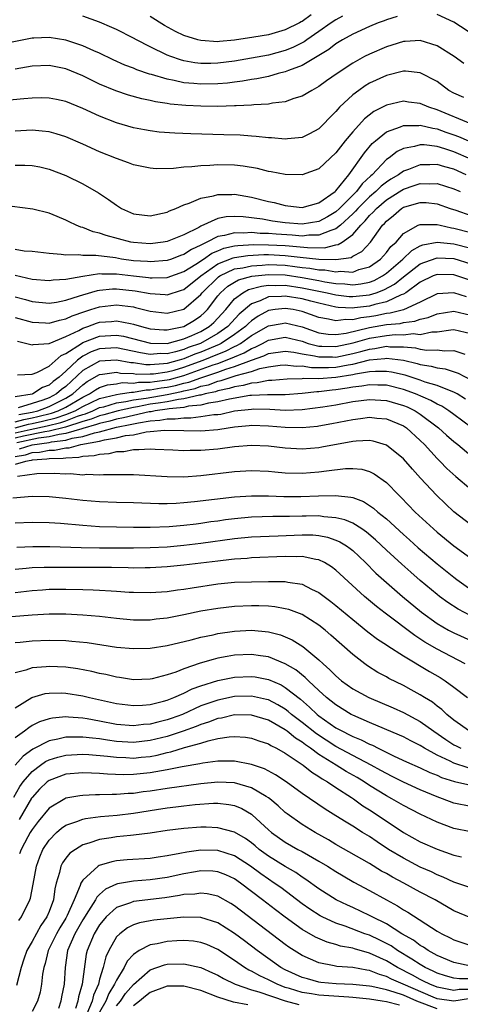
# Model space of a CAD drawing. Units: inches. Extents: x 2613000 to 2616000, y 1530000 to 1533000.
# Drawn here: x 2614272 to 2614324, y 1530473 to 1530589 of the extents above; entities that cross this region are included whole.
import ezdxf

# ---------------------------------------------------------------- set-up
doc = ezdxf.new("R2010")
doc.units = ezdxf.units.IN
doc.header["$MEASUREMENT"] = 0
doc.layers.add('LD26131530_2ft', color=83, linetype='Continuous')

msp = doc.modelspace()

# ---------------------------------------------------------------- linework, layer by layer
at = {"layer": 'LD26131530_2ft'}
for points, elevation in [([(2614316.25, 1530589.75), (2614315, 1530589.38), (2614314.74, 1530589.26), (2614314.02, 1530589), (2614313, 1530588.58), (2614311, 1530587.66), (2614309.77, 1530587), (2614309, 1530586.53), (2614308.17, 1530585.83), (2614305, 1530583.96), (2614303.37, 1530583.37), (2614303, 1530583.21), (2614302.16, 1530583), (2614301, 1530582.66), (2614299.64, 1530582.36), (2614299, 1530582.28), (2614297.92, 1530582.08), (2614297, 1530581.98), (2614296.14, 1530581.86), (2614295, 1530581.78), (2614293, 1530581.73), (2614292.18, 1530581.82), (2614291, 1530581.91), (2614289.82, 1530582.18), (2614289, 1530582.31), (2614287.14, 1530582.86), (2614286.91, 1530582.91), (2614285.43, 1530583.43), (2614285, 1530583.63), (2614284, 1530584), (2614282.62, 1530584.62), (2614281, 1530585.39), (2614280.32, 1530585.68), (2614279, 1530586.29), (2614277, 1530586.97), (2614275, 1530587.28), (2614273.2, 1530587.2), (2614273, 1530587.18), (2614269, 1530586.38)], 8232), ([(2614309.8, 1530589.8), (2614309, 1530589.35), (2614308.46, 1530589), (2614307, 1530587.98), (2614305.56, 1530587), (2614305.25, 1530586.75), (2614303.92, 1530586.08), (2614303, 1530585.71), (2614301, 1530585.17), (2614299, 1530584.81), (2614297, 1530584.48), (2614295, 1530584.22), (2614294.19, 1530584.19), (2614293, 1530584.19), (2614292.27, 1530584.27), (2614291, 1530584.51), (2614290.6, 1530584.6), (2614289.43, 1530585), (2614289, 1530585.17), (2614287, 1530586.15), (2614285.37, 1530587), (2614285, 1530587.2), (2614283, 1530588.2), (2614282.46, 1530588.46), (2614281, 1530589.08), (2614279, 1530589.8)], 8234), ([(2614306.06, 1530589.94), (2614305, 1530589.16), (2614304.89, 1530589.11), (2614304.69, 1530589), (2614303, 1530588.17), (2614301.82, 1530587.82), (2614301, 1530587.6), (2614299.29, 1530587.29), (2614297, 1530586.94), (2614295.2, 1530586.8), (2614295, 1530586.77), (2614293, 1530586.9), (2614292.64, 1530587), (2614291, 1530587.5), (2614289.98, 1530587.98), (2614288.68, 1530588.69), (2614287, 1530589.76)], 8236), ([(2614325.47, 1530587.47), (2614323, 1530589.08), (2614321, 1530589.99)], 8232), ([(2614324.17, 1530584.17), (2614323.02, 1530585), (2614321, 1530586.28), (2614319, 1530586.91), (2614317.22, 1530586.78), (2614317, 1530586.78), (2614315.65, 1530586.35), (2614315, 1530586.17), (2614313, 1530585.31), (2614312.39, 1530585), (2614311, 1530584.23), (2614309.17, 1530583), (2614307.89, 1530582.11), (2614307, 1530581.46), (2614306.72, 1530581.28), (2614306.14, 1530581), (2614305, 1530580.3), (2614304.02, 1530580.02), (2614303, 1530579.65), (2614301.48, 1530579.48), (2614301, 1530579.37), (2614299.29, 1530579.29), (2614299, 1530579.24), (2614297.18, 1530579.18), (2614297, 1530579.15), (2614295, 1530579.1), (2614293, 1530579.12), (2614291.21, 1530579.21), (2614289.38, 1530579.38), (2614289, 1530579.45), (2614287.63, 1530579.63), (2614287, 1530579.78), (2614285.99, 1530579.99), (2614284.43, 1530580.43), (2614282.94, 1530580.94), (2614281, 1530581.74), (2614279, 1530582.71), (2614277, 1530583.54), (2614275, 1530583.93), (2614273, 1530583.85), (2614271.65, 1530583.65), (2614271, 1530583.53)], 8230), ([(2614324.16, 1530580.16), (2614323, 1530580.65), (2614322.39, 1530581), (2614321, 1530582.04), (2614319, 1530583.08), (2614317.26, 1530583.26), (2614317, 1530583.26), (2614315, 1530582.78), (2614313, 1530581.85), (2614312.47, 1530581.53), (2614311.72, 1530581), (2614311, 1530580.45), (2614309.45, 1530579), (2614309.22, 1530578.78), (2614309, 1530578.49), (2614308.24, 1530577.76), (2614307.55, 1530577), (2614307, 1530576.44), (2614305.86, 1530575.86), (2614305, 1530575.4), (2614303.26, 1530575.26), (2614303, 1530575.22), (2614301.37, 1530575.37), (2614301, 1530575.38), (2614299.54, 1530575.54), (2614299, 1530575.57), (2614297.67, 1530575.67), (2614295.74, 1530575.74), (2614291.83, 1530575.83), (2614289.91, 1530575.91), (2614288.06, 1530576.06), (2614287, 1530576.19), (2614286.3, 1530576.3), (2614285, 1530576.56), (2614283, 1530577.14), (2614281, 1530577.92), (2614279, 1530578.84), (2614277, 1530579.66), (2614275.9, 1530579.9), (2614275, 1530580.08), (2614274.1, 1530580.1), (2614273, 1530580.08), (2614272, 1530580), (2614269, 1530579.73)], 8228), ([(2614324.98, 1530577.02), (2614321, 1530578.7), (2614320.03, 1530579), (2614319, 1530579.45), (2614317.61, 1530579.61), (2614317, 1530579.7), (2614315, 1530579.26), (2614314.52, 1530579), (2614313.5, 1530578.5), (2614312.39, 1530577.61), (2614311, 1530576.08), (2614310.1, 1530575), (2614309, 1530573.59), (2614308.36, 1530573), (2614307, 1530571.69), (2614305, 1530570.99), (2614303, 1530571.02), (2614301.35, 1530571.35), (2614301, 1530571.39), (2614299.72, 1530571.72), (2614298, 1530572), (2614297, 1530572.11), (2614295, 1530572.16), (2614294.08, 1530572.08), (2614293, 1530572.06), (2614291.92, 1530571.92), (2614291, 1530571.89), (2614289.74, 1530571.74), (2614287.7, 1530571.7), (2614287, 1530571.76), (2614285, 1530572.17), (2614284.42, 1530572.42), (2614283, 1530572.9), (2614281, 1530573.71), (2614279, 1530574.61), (2614277, 1530575.48), (2614275.85, 1530575.85), (2614275, 1530576.08), (2614274.18, 1530576.18), (2614273, 1530576.27), (2614271, 1530576.15)], 8226), ([(2614271, 1530572.11), (2614272.13, 1530572.13), (2614273, 1530572.1), (2614273.92, 1530571.92), (2614275, 1530571.67), (2614277, 1530570.91), (2614279, 1530569.92), (2614280.86, 1530568.86), (2614282.06, 1530568.06), (2614283, 1530567.37), (2614283.6, 1530567), (2614285, 1530566.37), (2614287, 1530566.11), (2614289, 1530566.56), (2614289.29, 1530566.71), (2614290.05, 1530567), (2614291, 1530567.42), (2614291.62, 1530567.62), (2614293, 1530568.22), (2614294.51, 1530568.51), (2614295, 1530568.66), (2614296.67, 1530568.67), (2614297, 1530568.69), (2614299, 1530568.35), (2614301, 1530567.83), (2614301.69, 1530567.69), (2614303, 1530567.35), (2614303.32, 1530567.32), (2614305, 1530567.12), (2614307, 1530567.67), (2614308.9, 1530569), (2614309, 1530569.09), (2614310.53, 1530571), (2614312.4, 1530573.6), (2614313.32, 1530574.68), (2614313.68, 1530575), (2614315, 1530576.07), (2614316.67, 1530576.67), (2614317, 1530576.82), (2614318.84, 1530576.84), (2614319, 1530576.86), (2614320.5, 1530576.5), (2614321, 1530576.43), (2614322.04, 1530576.04), (2614323, 1530575.72), (2614323.53, 1530575.53), (2614324.73, 1530575)], 8224), ([(2614325, 1530572.86), (2614323, 1530573.71), (2614321.93, 1530574.07), (2614321, 1530574.33), (2614319.47, 1530574.53), (2614319, 1530574.54), (2614318.34, 1530574.34), (2614317, 1530574.12), (2614316.25, 1530573.75), (2614315.3, 1530573), (2614315, 1530572.79), (2614313.31, 1530571), (2614313.14, 1530570.86), (2614312.1, 1530569.9), (2614311.44, 1530569), (2614309.44, 1530567), (2614309, 1530566.59), (2614308.01, 1530565.99), (2614307, 1530565.45), (2614305, 1530565.14), (2614303, 1530565.31), (2614301.5, 1530565.5), (2614300.29, 1530565.71), (2614298.01, 1530565.99), (2614297, 1530566.05), (2614296, 1530566), (2614295, 1530565.8), (2614293, 1530564.9), (2614292.75, 1530564.75), (2614291, 1530563.87), (2614289, 1530563.07), (2614288.54, 1530563), (2614287, 1530562.82), (2614285, 1530562.94), (2614284.69, 1530563), (2614281.78, 1530563.78), (2614281, 1530564.07), (2614280.23, 1530564.23), (2614279, 1530564.72), (2614278.77, 1530564.77), (2614278.21, 1530565), (2614277.39, 1530565.39), (2614277, 1530565.59), (2614275.97, 1530566.03), (2614275, 1530566.42), (2614273.08, 1530566.92), (2614269.39, 1530567.39)], 8222), ([(2614324.45, 1530571), (2614323, 1530571.64), (2614321.92, 1530571.92), (2614321, 1530572.19), (2614320.15, 1530572.15), (2614319, 1530572.16), (2614317.62, 1530571.62), (2614317, 1530571.42), (2614316.42, 1530571), (2614315.53, 1530570.47), (2614315, 1530570.12), (2614314.36, 1530569.64), (2614313.73, 1530569), (2614313, 1530568.39), (2614311.61, 1530567), (2614311.34, 1530566.66), (2614311, 1530566.34), (2614309.55, 1530565), (2614309, 1530564.56), (2614308.4, 1530564.4), (2614307, 1530563.81), (2614305.81, 1530563.81), (2614305, 1530563.72), (2614303.83, 1530563.83), (2614301.94, 1530563.94), (2614301, 1530564.03), (2614300.04, 1530564.04), (2614299, 1530564.13), (2614298.08, 1530564.08), (2614297, 1530564.12), (2614295.8, 1530563.8), (2614295, 1530563.68), (2614293.72, 1530563), (2614293.22, 1530562.78), (2614293, 1530562.63), (2614291.88, 1530562.12), (2614291, 1530561.53), (2614290.59, 1530561.41), (2614289.52, 1530561), (2614289, 1530560.83), (2614287, 1530560.66), (2614286.69, 1530560.69), (2614285, 1530560.8), (2614283.58, 1530561), (2614282.87, 1530561.13), (2614280.57, 1530561.43), (2614279, 1530561.41), (2614278.52, 1530561.48), (2614277, 1530561.44), (2614276.46, 1530561.54), (2614275, 1530561.66), (2614273, 1530561.89), (2614272.05, 1530561.95), (2614271, 1530562.11)], 8220), ([(2614271, 1530559.07), (2614273, 1530558.63), (2614275, 1530558.44), (2614275.48, 1530558.52), (2614277, 1530558.6), (2614279.02, 1530558.98), (2614281, 1530559.28), (2614281.26, 1530559.26), (2614283, 1530559.26), (2614285, 1530559.01), (2614286.81, 1530558.81), (2614287, 1530558.78), (2614287.24, 1530558.76), (2614289, 1530558.82), (2614291, 1530559.52), (2614292.4, 1530560.4), (2614293.31, 1530561), (2614294.31, 1530561.69), (2614295, 1530561.99), (2614295.72, 1530562.28), (2614297, 1530562.56), (2614297.38, 1530562.62), (2614299.29, 1530562.71), (2614301, 1530562.7), (2614303, 1530562.6), (2614303.45, 1530562.55), (2614305.65, 1530562.35), (2614307.66, 1530562.34), (2614309, 1530562.67), (2614309.29, 1530562.71), (2614309.74, 1530563), (2614311, 1530563.89), (2614311.95, 1530565), (2614312.49, 1530565.51), (2614313, 1530566.15), (2614313.44, 1530566.56), (2614313.8, 1530567), (2614315, 1530568.01), (2614316.83, 1530569.17), (2614317, 1530569.27), (2614318.3, 1530569.7), (2614319, 1530569.95), (2614320.08, 1530569.92), (2614321, 1530569.96), (2614323, 1530569.34), (2614323.75, 1530569)], 8218), ([(2614271, 1530556.51), (2614272.2, 1530556.2), (2614273, 1530555.95), (2614275, 1530555.77), (2614275.9, 1530555.9), (2614277, 1530556.13), (2614278.63, 1530556.63), (2614279, 1530556.77), (2614280.73, 1530557.27), (2614281, 1530557.31), (2614282.54, 1530557.46), (2614283, 1530557.46), (2614285.23, 1530557.23), (2614287, 1530556.9), (2614288.78, 1530556.78), (2614289, 1530556.75), (2614290.71, 1530557.29), (2614291, 1530557.4), (2614292.98, 1530559), (2614295, 1530560.43), (2614296.84, 1530561.16), (2614297, 1530561.2), (2614298.57, 1530561.43), (2614300.48, 1530561.52), (2614301, 1530561.52), (2614303, 1530561.43), (2614304.79, 1530561.21), (2614307, 1530560.98), (2614309, 1530560.94), (2614310.8, 1530561.2), (2614311, 1530561.32), (2614312.09, 1530561.91), (2614313.11, 1530563), (2614314.53, 1530565), (2614314.77, 1530565.23), (2614315, 1530565.5), (2614315.83, 1530566.17), (2614316.79, 1530567), (2614317, 1530567.13), (2614317.19, 1530567.19), (2614319, 1530567.72), (2614319.7, 1530567.7), (2614321, 1530567.55), (2614322.54, 1530567), (2614323.22, 1530566.78), (2614325, 1530566.16)], 8216), ([(2614271, 1530554.08), (2614273, 1530553.51), (2614274.57, 1530553.43), (2614275, 1530553.39), (2614276.25, 1530553.75), (2614277, 1530553.9), (2614277.74, 1530554.26), (2614279.23, 1530554.77), (2614279.97, 1530555), (2614281, 1530555.34), (2614283, 1530555.57), (2614285, 1530555.32), (2614285.27, 1530555.27), (2614287, 1530554.82), (2614289, 1530554.57), (2614291, 1530555.04), (2614293, 1530556.79), (2614293.17, 1530557), (2614295.1, 1530558.9), (2614295.26, 1530559), (2614297, 1530559.82), (2614297.97, 1530559.97), (2614299, 1530560.21), (2614300.27, 1530560.27), (2614301, 1530560.34), (2614303, 1530560.27), (2614304.13, 1530560.13), (2614305, 1530560), (2614305.91, 1530559.91), (2614307, 1530559.71), (2614307.7, 1530559.7), (2614309, 1530559.48), (2614309.55, 1530559.55), (2614311, 1530559.46), (2614311.74, 1530559.74), (2614313, 1530560.09), (2614314.3, 1530561), (2614315, 1530561.78), (2614315.53, 1530562.47), (2614316.13, 1530563), (2614317, 1530564.01), (2614318.75, 1530565), (2614319, 1530565.11), (2614320.89, 1530565.11), (2614321, 1530565.1), (2614321.36, 1530565), (2614322.69, 1530564.69), (2614323, 1530564.66), (2614325, 1530564.14)], 8214), ([(2614271.25, 1530551.25), (2614272.39, 1530551), (2614273, 1530550.83), (2614273.13, 1530550.87), (2614275, 1530550.99), (2614277, 1530551.82), (2614278.54, 1530552.54), (2614279, 1530552.79), (2614279.62, 1530553), (2614280.62, 1530553.38), (2614281, 1530553.5), (2614282.39, 1530553.61), (2614283, 1530553.68), (2614284.66, 1530553.34), (2614285, 1530553.29), (2614285.98, 1530553), (2614287, 1530552.74), (2614288.6, 1530552.6), (2614289, 1530552.6), (2614291, 1530552.99), (2614292.25, 1530553.75), (2614293, 1530554.26), (2614293.39, 1530554.61), (2614293.77, 1530555), (2614295, 1530556.62), (2614295.31, 1530557), (2614296.21, 1530557.79), (2614297, 1530558.27), (2614297.47, 1530558.53), (2614299.03, 1530558.97), (2614301, 1530559.17), (2614303, 1530559.11), (2614305, 1530558.81), (2614307, 1530558.45), (2614307.69, 1530558.31), (2614309, 1530558.11), (2614310.06, 1530558.06), (2614311, 1530557.94), (2614311.95, 1530558.05), (2614313, 1530558.27), (2614313.54, 1530558.46), (2614314.53, 1530559), (2614315, 1530559.32), (2614316.93, 1530561), (2614317.99, 1530562.01), (2614319, 1530562.57), (2614319.31, 1530562.69), (2614321, 1530563), (2614323, 1530562.8), (2614325, 1530562.28)], 8212), ([(2614271.28, 1530547.28), (2614273, 1530547.35), (2614273.54, 1530547.54), (2614275, 1530548.28), (2614276.45, 1530549.55), (2614277, 1530549.78), (2614278.84, 1530551), (2614279, 1530551.09), (2614281, 1530551.86), (2614283, 1530551.98), (2614283.83, 1530551.84), (2614287.02, 1530551.02), (2614289, 1530551), (2614291, 1530551.53), (2614291.94, 1530551.94), (2614293, 1530552.42), (2614294, 1530553), (2614294.52, 1530553.48), (2614295, 1530553.97), (2614295.95, 1530555), (2614297, 1530556.26), (2614297.97, 1530557), (2614298.63, 1530557.37), (2614300.2, 1530557.8), (2614301, 1530557.89), (2614301.86, 1530557.86), (2614303, 1530557.9), (2614305, 1530557.6), (2614307.97, 1530557), (2614309, 1530556.75), (2614310.56, 1530556.56), (2614311, 1530556.54), (2614313, 1530556.76), (2614313.76, 1530557), (2614314.67, 1530557.33), (2614315.97, 1530558.03), (2614317, 1530558.9), (2614319, 1530560.43), (2614320.88, 1530561.12), (2614321, 1530561.14), (2614323, 1530561.05), (2614325, 1530560.42)], 8210), ([(2614325, 1530558.44), (2614323, 1530559.14), (2614321, 1530559.18), (2614320.54, 1530559), (2614319, 1530558.26), (2614317.28, 1530557), (2614317, 1530556.84), (2614316.76, 1530556.76), (2614315, 1530555.94), (2614313.62, 1530555.62), (2614313, 1530555.42), (2614311.2, 1530555.2), (2614311, 1530555.18), (2614309.27, 1530555.27), (2614309, 1530555.3), (2614307, 1530555.75), (2614306.02, 1530556.02), (2614305, 1530556.27), (2614303, 1530556.61), (2614302.56, 1530556.56), (2614301, 1530556.5), (2614300.04, 1530556.04), (2614299, 1530555.67), (2614297.55, 1530554.45), (2614296.2, 1530553), (2614295, 1530552.17), (2614292.94, 1530551), (2614291.5, 1530550.5), (2614291, 1530550.29), (2614290, 1530550), (2614289, 1530549.77), (2614288.22, 1530549.78), (2614287, 1530549.69), (2614285.86, 1530549.86), (2614283, 1530550.45), (2614281, 1530550.35), (2614280.01, 1530549.99), (2614279, 1530549.47), (2614278.36, 1530549), (2614277, 1530547.72), (2614276.2, 1530547), (2614275.51, 1530546.49), (2614275, 1530546.04), (2614274.23, 1530545.77), (2614273.1, 1530545), (2614273, 1530544.97), (2614271, 1530544.65)], 8208), ([(2614324.5, 1530556.5), (2614323, 1530556.98), (2614321, 1530556.86), (2614319, 1530555.9), (2614317.02, 1530554.98), (2614315.43, 1530554.57), (2614315, 1530554.53), (2614313.74, 1530554.26), (2614313, 1530554.13), (2614311.98, 1530554.02), (2614311, 1530553.78), (2614310.17, 1530553.83), (2614309, 1530553.66), (2614308.12, 1530553.88), (2614307, 1530554.07), (2614305, 1530554.79), (2614303.95, 1530555), (2614303, 1530555.15), (2614301.79, 1530555), (2614301, 1530554.88), (2614299.78, 1530554.22), (2614299, 1530553.68), (2614298.63, 1530553.37), (2614298.29, 1530553), (2614297, 1530552.06), (2614295.42, 1530551), (2614295.15, 1530550.85), (2614293, 1530549.95), (2614292.29, 1530549.71), (2614291, 1530549.16), (2614290.43, 1530549), (2614289, 1530548.63), (2614288.57, 1530548.57), (2614287, 1530548.47), (2614286.47, 1530548.47), (2614285, 1530548.68), (2614284.69, 1530548.69), (2614283, 1530549.02), (2614281, 1530548.9), (2614279, 1530547.77), (2614277, 1530545.89), (2614276.48, 1530545.52), (2614275.9, 1530545), (2614275, 1530544.55), (2614274.27, 1530544.27), (2614273, 1530543.85), (2614271.36, 1530543.36)], 8206), ([(2614271.44, 1530542.56), (2614273, 1530542.83), (2614273.67, 1530543), (2614275, 1530543.51), (2614277, 1530544.5), (2614277.84, 1530545), (2614279, 1530546.07), (2614279.54, 1530546.46), (2614281, 1530547.32), (2614281.34, 1530547.34), (2614283, 1530547.58), (2614283.48, 1530547.48), (2614285, 1530547.41), (2614285.36, 1530547.36), (2614287, 1530547.37), (2614287.39, 1530547.39), (2614289, 1530547.62), (2614289.84, 1530547.84), (2614291, 1530548.17), (2614293.29, 1530549), (2614295, 1530549.7), (2614295.93, 1530550.07), (2614297, 1530550.63), (2614297.27, 1530550.73), (2614297.7, 1530551), (2614299, 1530551.92), (2614301, 1530553.06), (2614302.63, 1530553.37), (2614303, 1530553.43), (2614305, 1530552.96), (2614307, 1530552.26), (2614308.1, 1530552.1), (2614309, 1530552.06), (2614310.22, 1530552.22), (2614313, 1530552.87), (2614315, 1530553.23), (2614316.63, 1530553.37), (2614317, 1530553.47), (2614318.38, 1530553.62), (2614319, 1530553.85), (2614319.93, 1530554.07), (2614321, 1530554.52), (2614323, 1530554.82), (2614325, 1530554.36)], 8204), ([(2614271, 1530541.71), (2614272.01, 1530541.99), (2614273, 1530542.16), (2614273.69, 1530542.31), (2614275.28, 1530542.72), (2614276.09, 1530543), (2614277, 1530543.45), (2614279, 1530544.62), (2614279.82, 1530545), (2614280.51, 1530545.49), (2614281, 1530545.77), (2614281.92, 1530546.08), (2614283, 1530546.22), (2614283.66, 1530546.34), (2614285, 1530546.28), (2614285.61, 1530546.39), (2614287, 1530546.39), (2614287.51, 1530546.49), (2614289, 1530546.67), (2614289.27, 1530546.73), (2614291, 1530547.2), (2614294.45, 1530548.45), (2614295, 1530548.63), (2614296.72, 1530549.28), (2614297, 1530549.42), (2614298.13, 1530549.87), (2614299, 1530550.4), (2614299.45, 1530550.55), (2614300.32, 1530551), (2614301, 1530551.38), (2614303, 1530551.72), (2614305, 1530551.24), (2614305.71, 1530551), (2614307, 1530550.67), (2614307.32, 1530550.68), (2614309, 1530550.62), (2614311.06, 1530551.06), (2614313, 1530551.61), (2614315, 1530551.95), (2614316.04, 1530552.04), (2614317, 1530552.03), (2614318.15, 1530552.15), (2614319, 1530552.07), (2614320.37, 1530552.37), (2614321, 1530552.38), (2614322.62, 1530552.62), (2614323, 1530552.63), (2614325, 1530552.17)], 8202), ([(2614270.98, 1530540.98), (2614272.58, 1530541.42), (2614273, 1530541.49), (2614274.24, 1530541.76), (2614275.84, 1530542.16), (2614277, 1530542.57), (2614278.09, 1530543), (2614279, 1530543.52), (2614281, 1530544.46), (2614283, 1530544.94), (2614283.43, 1530545), (2614284.77, 1530545.23), (2614285, 1530545.22), (2614286.51, 1530545.49), (2614287, 1530545.49), (2614288.28, 1530545.72), (2614289, 1530545.81), (2614289.99, 1530546.01), (2614291, 1530546.28), (2614291.59, 1530546.41), (2614293, 1530546.93), (2614295, 1530547.59), (2614295.94, 1530547.94), (2614297, 1530548.25), (2614299, 1530549.02), (2614300.48, 1530549.52), (2614301, 1530549.79), (2614303, 1530550.08), (2614304.03, 1530549.96), (2614305, 1530549.77), (2614306.48, 1530549.52), (2614307, 1530549.39), (2614308.61, 1530549.39), (2614309, 1530549.38), (2614311, 1530549.79), (2614311.97, 1530550.03), (2614313, 1530550.33), (2614313.61, 1530550.39), (2614315, 1530550.65), (2614315.4, 1530550.6), (2614317, 1530550.58), (2614318.46, 1530550.46), (2614319, 1530550.33), (2614319.79, 1530550.21), (2614321, 1530550.23), (2614321.89, 1530550.11), (2614323, 1530550.15), (2614324.3, 1530549.7)], 8200), ([(2614271, 1530540.38), (2614272.78, 1530540.78), (2614274.79, 1530541.21), (2614276.39, 1530541.61), (2614277, 1530541.82), (2614278.36, 1530542.36), (2614279, 1530542.57), (2614279.34, 1530542.66), (2614280.2, 1530543), (2614281, 1530543.38), (2614281.49, 1530543.49), (2614283, 1530543.94), (2614284.09, 1530544.09), (2614285, 1530544.3), (2614286.52, 1530544.52), (2614289, 1530544.95), (2614290.7, 1530545.3), (2614291, 1530545.38), (2614292.34, 1530545.66), (2614293, 1530545.91), (2614293.9, 1530546.1), (2614295, 1530546.51), (2614295.41, 1530546.59), (2614297.17, 1530547.17), (2614299, 1530547.67), (2614300, 1530548), (2614301, 1530548.2), (2614302.4, 1530548.4), (2614303, 1530548.46), (2614304.3, 1530548.3), (2614305, 1530548.32), (2614306.12, 1530548.12), (2614308.12, 1530548.12), (2614309, 1530548.16), (2614310.45, 1530548.45), (2614311, 1530548.53), (2614313, 1530549.03), (2614314.8, 1530549.2), (2614315, 1530549.24), (2614317.01, 1530549.01), (2614318.62, 1530548.62), (2614319, 1530548.5), (2614320.29, 1530548.29), (2614321, 1530548.09), (2614321.96, 1530547.96), (2614323.48, 1530547.48), (2614325, 1530546.67)], 8198), ([(2614324.38, 1530544.38), (2614323.38, 1530545), (2614323, 1530545.22), (2614322.68, 1530545.32), (2614321, 1530546), (2614319.59, 1530546.41), (2614319, 1530546.63), (2614317.22, 1530547.22), (2614315.6, 1530547.6), (2614315, 1530547.68), (2614313.68, 1530547.68), (2614313, 1530547.61), (2614311.34, 1530547.34), (2614311, 1530547.26), (2614309, 1530546.94), (2614307, 1530546.81), (2614305.18, 1530546.82), (2614305, 1530546.8), (2614303.24, 1530546.76), (2614301.42, 1530546.58), (2614301, 1530546.58), (2614299.69, 1530546.31), (2614299, 1530546.28), (2614298.01, 1530545.99), (2614297, 1530545.85), (2614296.36, 1530545.64), (2614295, 1530545.36), (2614294.74, 1530545.26), (2614293.52, 1530545), (2614293, 1530544.87), (2614292.85, 1530544.85), (2614291, 1530544.41), (2614290.35, 1530544.35), (2614289, 1530544.08), (2614287.92, 1530543.92), (2614287, 1530543.77), (2614285.47, 1530543.47), (2614285, 1530543.4), (2614283.21, 1530543), (2614281.48, 1530542.52), (2614281, 1530542.41), (2614279.99, 1530542.01), (2614279, 1530541.74), (2614276.94, 1530541.06), (2614275, 1530540.58), (2614274.52, 1530540.52), (2614271.99, 1530539.99), (2614271, 1530539.77)], 8196), ([(2614325.11, 1530541), (2614323, 1530542.57), (2614322.41, 1530543), (2614321.55, 1530543.55), (2614321, 1530543.79), (2614320.24, 1530544.24), (2614318.43, 1530545), (2614317, 1530545.53), (2614315, 1530546.03), (2614313.97, 1530546.03), (2614313, 1530546.08), (2614312.09, 1530545.91), (2614311, 1530545.79), (2614310.33, 1530545.67), (2614309, 1530545.48), (2614308.55, 1530545.45), (2614307, 1530545.26), (2614306.74, 1530545.26), (2614305, 1530545.06), (2614303, 1530544.91), (2614300.91, 1530544.91), (2614299, 1530544.83), (2614298.81, 1530544.81), (2614296.39, 1530544.39), (2614295, 1530544.05), (2614293.9, 1530543.9), (2614293, 1530543.67), (2614291.54, 1530543.54), (2614291, 1530543.41), (2614289.25, 1530543.25), (2614289, 1530543.2), (2614287.58, 1530543), (2614287.1, 1530542.9), (2614286.88, 1530542.88), (2614285, 1530542.45), (2614283.84, 1530542.16), (2614283, 1530542), (2614282.22, 1530541.78), (2614281, 1530541.51), (2614280.64, 1530541.36), (2614279, 1530540.9), (2614278.88, 1530540.88), (2614277, 1530540.3), (2614276.2, 1530540.2), (2614275, 1530539.91), (2614273.74, 1530539.74), (2614271.2, 1530539.2)], 8194), ([(2614271.51, 1530538.49), (2614273, 1530538.96), (2614275, 1530539.23), (2614275.31, 1530539.31), (2614277, 1530539.52), (2614277.75, 1530539.75), (2614279, 1530539.97), (2614280.41, 1530540.41), (2614281, 1530540.52), (2614283, 1530541.05), (2614284.63, 1530541.37), (2614285.59, 1530541.59), (2614287, 1530541.81), (2614288.12, 1530541.88), (2614289, 1530542.05), (2614289.95, 1530542.05), (2614291, 1530542.18), (2614291.83, 1530542.17), (2614293, 1530542.31), (2614294.55, 1530542.55), (2614295, 1530542.58), (2614295.38, 1530542.62), (2614297, 1530542.98), (2614299, 1530543.21), (2614299.22, 1530543.22), (2614301.19, 1530543.19), (2614303, 1530543.07), (2614305, 1530543.14), (2614307.47, 1530543.47), (2614309, 1530543.73), (2614311, 1530544.09), (2614313, 1530544.35), (2614315, 1530544.24), (2614317, 1530543.65), (2614317.46, 1530543.46), (2614318.39, 1530543), (2614319, 1530542.6), (2614321.17, 1530541), (2614322.12, 1530540.12), (2614323, 1530539.36), (2614323.46, 1530539), (2614325, 1530537.71)], 8192), ([(2614271, 1530537.6), (2614272.2, 1530537.8), (2614273, 1530538.05), (2614273.89, 1530538.11), (2614275, 1530538.33), (2614275.66, 1530538.34), (2614277, 1530538.6), (2614277.39, 1530538.61), (2614278.76, 1530539), (2614281, 1530539.41), (2614281.56, 1530539.56), (2614283, 1530539.78), (2614284.06, 1530540.06), (2614285, 1530540.17), (2614286.5, 1530540.5), (2614287, 1530540.53), (2614288.7, 1530540.7), (2614291, 1530540.65), (2614293, 1530540.63), (2614295, 1530540.8), (2614296.24, 1530541), (2614297, 1530541.1), (2614298.74, 1530541.26), (2614299, 1530541.29), (2614301, 1530541.23), (2614303, 1530541.06), (2614305, 1530541.02), (2614306.81, 1530541.19), (2614307, 1530541.22), (2614308.52, 1530541.48), (2614311, 1530541.99), (2614311.92, 1530542.08), (2614313, 1530542.24), (2614313.86, 1530542.14), (2614315, 1530542.06), (2614317, 1530541.24), (2614317.36, 1530541), (2614319, 1530539.5), (2614319.51, 1530539), (2614321, 1530537.36), (2614321.37, 1530537), (2614322.17, 1530536.17), (2614323.21, 1530535.21), (2614325, 1530533.72)], 8190), ([(2614325, 1530529.47), (2614323, 1530531.04), (2614321.98, 1530531.98), (2614320.91, 1530533), (2614319.02, 1530535.02), (2614318.07, 1530536.07), (2614317, 1530537.29), (2614315, 1530538.94), (2614313.42, 1530539.42), (2614313, 1530539.48), (2614311.42, 1530539.42), (2614311, 1530539.37), (2614307.32, 1530538.68), (2614307, 1530538.63), (2614305, 1530538.47), (2614303, 1530538.57), (2614301, 1530538.79), (2614299, 1530538.88), (2614297, 1530538.72), (2614295, 1530538.46), (2614293, 1530538.28), (2614291.72, 1530538.28), (2614291, 1530538.25), (2614289.67, 1530538.33), (2614287.58, 1530538.42), (2614287, 1530538.47), (2614285.64, 1530538.36), (2614285, 1530538.39), (2614283.85, 1530538.15), (2614283, 1530538.13), (2614282.1, 1530537.9), (2614281, 1530537.84), (2614280.35, 1530537.65), (2614279, 1530537.57), (2614278.55, 1530537.45), (2614277, 1530537.4), (2614276.67, 1530537.33), (2614275, 1530537.3), (2614274.75, 1530537.25), (2614273, 1530537.15), (2614272.89, 1530537.11), (2614272.2, 1530537), (2614271, 1530536.64)], 8188), ([(2614271.26, 1530535.26), (2614273.57, 1530535.57), (2614275.61, 1530535.61), (2614277, 1530535.52), (2614277.55, 1530535.55), (2614279, 1530535.43), (2614279.47, 1530535.47), (2614281, 1530535.41), (2614281.45, 1530535.45), (2614283, 1530535.45), (2614283.46, 1530535.46), (2614285, 1530535.45), (2614289, 1530535.21), (2614291, 1530535.19), (2614293, 1530535.32), (2614297, 1530535.8), (2614299, 1530535.92), (2614301, 1530535.83), (2614301.76, 1530535.76), (2614303, 1530535.66), (2614305, 1530535.6), (2614307, 1530535.76), (2614307.89, 1530535.89), (2614310.16, 1530536.16), (2614311, 1530536.17), (2614312.07, 1530536.07), (2614313, 1530535.81), (2614313.54, 1530535.54), (2614315, 1530534.51), (2614316.47, 1530533), (2614316.74, 1530532.74), (2614318.42, 1530531), (2614320.58, 1530529), (2614321, 1530528.63), (2614323, 1530527), (2614325, 1530525.53)], 8186), ([(2614270.7, 1530532.7), (2614273, 1530532.9), (2614275, 1530532.86), (2614277, 1530532.65), (2614279, 1530532.4), (2614281, 1530532.23), (2614283, 1530532.17), (2614285, 1530532.13), (2614288.03, 1530532.03), (2614289, 1530532.03), (2614290.06, 1530532.06), (2614291, 1530532.12), (2614292.23, 1530532.23), (2614297, 1530532.8), (2614299, 1530532.93), (2614301, 1530532.91), (2614302.84, 1530532.84), (2614304.83, 1530532.83), (2614306.93, 1530532.93), (2614308.97, 1530532.97), (2614310.78, 1530532.78), (2614311, 1530532.71), (2614312.26, 1530532.26), (2614313, 1530531.79), (2614313.47, 1530531.47), (2614313.99, 1530531), (2614315, 1530530.18), (2614317, 1530528.34), (2614317.72, 1530527.72), (2614318.77, 1530526.77), (2614321, 1530524.85), (2614323, 1530523.26), (2614323.34, 1530523), (2614325, 1530521.83)], 8184), ([(2614325, 1530518.7), (2614323.48, 1530519.48), (2614322.26, 1530520.26), (2614321.28, 1530521), (2614321, 1530521.21), (2614319, 1530522.89), (2614317.87, 1530523.87), (2614316.81, 1530524.81), (2614315, 1530526.48), (2614313.7, 1530527.7), (2614312.62, 1530528.62), (2614312.06, 1530529), (2614311, 1530529.66), (2614310.07, 1530530.07), (2614309, 1530530.33), (2614307.56, 1530530.44), (2614307, 1530530.54), (2614305.49, 1530530.51), (2614305, 1530530.51), (2614303.52, 1530530.48), (2614303, 1530530.45), (2614301.55, 1530530.45), (2614299, 1530530.38), (2614297, 1530530.21), (2614295.93, 1530530.07), (2614295, 1530529.92), (2614294.18, 1530529.82), (2614293, 1530529.63), (2614292.43, 1530529.57), (2614291, 1530529.39), (2614289.24, 1530529.24), (2614287, 1530529.16), (2614285, 1530529.16), (2614283, 1530529.19), (2614281, 1530529.26), (2614279, 1530529.41), (2614276.35, 1530529.65), (2614275, 1530529.73), (2614273, 1530529.77), (2614271, 1530529.66)], 8182), ([(2614271.17, 1530526.83), (2614273.07, 1530526.93), (2614275.08, 1530526.92), (2614278.8, 1530526.8), (2614281, 1530526.75), (2614283.26, 1530526.74), (2614285, 1530526.75), (2614287, 1530526.78), (2614289, 1530526.89), (2614291, 1530527.06), (2614293, 1530527.29), (2614297, 1530527.86), (2614299, 1530528.04), (2614302.16, 1530528.16), (2614305, 1530528.3), (2614306.28, 1530528.28), (2614307, 1530528.21), (2614308.01, 1530528.02), (2614309, 1530527.68), (2614309.48, 1530527.48), (2614310.25, 1530527), (2614310.69, 1530526.69), (2614311, 1530526.43), (2614312.52, 1530525), (2614313.75, 1530523.75), (2614315, 1530522.63), (2614316.9, 1530521), (2614319.14, 1530519.14), (2614321, 1530517.79), (2614322.37, 1530517), (2614323, 1530516.67), (2614325, 1530515.78)], 8180), ([(2614324.31, 1530513), (2614321, 1530514.73), (2614319.56, 1530515.56), (2614318.35, 1530516.35), (2614314.83, 1530519), (2614313.8, 1530519.8), (2614312.38, 1530521), (2614309, 1530524.12), (2614308.5, 1530524.5), (2614307.67, 1530525), (2614307, 1530525.33), (2614306.63, 1530525.37), (2614305, 1530525.73), (2614304.31, 1530525.69), (2614303, 1530525.72), (2614299, 1530525.55), (2614298.5, 1530525.5), (2614297, 1530525.42), (2614296.64, 1530525.36), (2614295, 1530525.19), (2614291, 1530524.68), (2614289, 1530524.49), (2614287, 1530524.38), (2614286.39, 1530524.38), (2614285, 1530524.36), (2614284.39, 1530524.39), (2614282.41, 1530524.41), (2614275, 1530524.44), (2614274.41, 1530524.41), (2614273, 1530524.38), (2614272.3, 1530524.3), (2614271, 1530524.19)], 8178), ([(2614271, 1530521.46), (2614273, 1530521.69), (2614274.21, 1530521.79), (2614275, 1530521.84), (2614277, 1530521.87), (2614279, 1530521.82), (2614280.24, 1530521.76), (2614281, 1530521.75), (2614282.35, 1530521.65), (2614283, 1530521.63), (2614284.49, 1530521.51), (2614285, 1530521.48), (2614287, 1530521.44), (2614289, 1530521.58), (2614290.23, 1530521.77), (2614291, 1530521.86), (2614291.97, 1530522.03), (2614295, 1530522.48), (2614297, 1530522.67), (2614299, 1530522.74), (2614301, 1530522.78), (2614301.24, 1530522.76), (2614303, 1530522.77), (2614303.31, 1530522.69), (2614305, 1530522.44), (2614306.13, 1530521.87), (2614307, 1530521.47), (2614308.41, 1530520.41), (2614309, 1530519.93), (2614311, 1530518.24), (2614312.8, 1530516.8), (2614313.94, 1530515.94), (2614315, 1530515.27), (2614315.15, 1530515.15), (2614317, 1530513.96), (2614320.1, 1530512.1), (2614321.37, 1530511.37), (2614321.94, 1530511), (2614323, 1530510.23), (2614324.61, 1530509)], 8176), ([(2614324.85, 1530505), (2614323, 1530506.32), (2614322.16, 1530507), (2614321.57, 1530507.57), (2614321, 1530507.98), (2614320.44, 1530508.44), (2614319.51, 1530509), (2614319, 1530509.34), (2614317.93, 1530509.93), (2614317, 1530510.43), (2614315.28, 1530511.28), (2614315, 1530511.45), (2614313.99, 1530511.99), (2614312.76, 1530512.76), (2614312.43, 1530513), (2614311, 1530514.09), (2614308.41, 1530516.41), (2614307.72, 1530517), (2614307, 1530517.57), (2614305, 1530518.84), (2614303.43, 1530519.43), (2614303, 1530519.54), (2614301.76, 1530519.76), (2614301, 1530519.82), (2614299.87, 1530519.87), (2614299, 1530519.87), (2614297, 1530519.79), (2614295, 1530519.58), (2614293, 1530519.23), (2614291, 1530518.82), (2614289, 1530518.43), (2614287.71, 1530518.29), (2614287, 1530518.19), (2614286.18, 1530518.18), (2614285, 1530518.18), (2614283, 1530518.36), (2614281, 1530518.6), (2614279, 1530518.79), (2614277, 1530518.9), (2614275, 1530518.9), (2614273, 1530518.77), (2614270.56, 1530518.56)], 8174), ([(2614271, 1530515.52), (2614271.57, 1530515.57), (2614273, 1530515.73), (2614275, 1530515.81), (2614277, 1530515.75), (2614277.7, 1530515.7), (2614279.52, 1530515.52), (2614283, 1530514.99), (2614285, 1530514.8), (2614287, 1530514.86), (2614289, 1530515.16), (2614291.84, 1530515.84), (2614293, 1530516.15), (2614294.45, 1530516.45), (2614295, 1530516.59), (2614297, 1530516.88), (2614299, 1530516.98), (2614301, 1530516.8), (2614302.43, 1530516.43), (2614303, 1530516.22), (2614303.84, 1530515.84), (2614305.07, 1530515.07), (2614307, 1530513.47), (2614307.49, 1530513), (2614308.3, 1530512.3), (2614309, 1530511.56), (2614309.67, 1530511), (2614311, 1530510.04), (2614312.89, 1530509), (2614315.78, 1530507.78), (2614317, 1530507.23), (2614319, 1530506.16), (2614320.6, 1530505), (2614322.03, 1530504.03), (2614323, 1530503.41), (2614323.27, 1530503.27), (2614323.81, 1530503)], 8172), ([(2614324.67, 1530500.67), (2614323, 1530501.21), (2614322.55, 1530501.45), (2614321, 1530502.18), (2614319.49, 1530503), (2614319, 1530503.31), (2614317.87, 1530503.87), (2614317, 1530504.34), (2614316.55, 1530504.55), (2614313, 1530506.04), (2614311, 1530506.9), (2614310.82, 1530507), (2614309, 1530508.12), (2614307.91, 1530509), (2614307, 1530509.83), (2614305.75, 1530511), (2614305.38, 1530511.38), (2614304.27, 1530512.27), (2614303, 1530513), (2614301, 1530513.81), (2614300.06, 1530513.94), (2614299, 1530514.11), (2614297, 1530514.02), (2614296.12, 1530513.88), (2614295, 1530513.66), (2614294.47, 1530513.53), (2614292.93, 1530513.07), (2614291, 1530512.41), (2614290.02, 1530512.02), (2614289, 1530511.69), (2614287.24, 1530511.24), (2614287, 1530511.19), (2614285, 1530511.12), (2614283.37, 1530511.37), (2614283, 1530511.41), (2614281.73, 1530511.73), (2614281, 1530511.86), (2614280.09, 1530512.09), (2614278.41, 1530512.41), (2614277, 1530512.6), (2614275, 1530512.7), (2614274.65, 1530512.65), (2614273, 1530512.52), (2614272.24, 1530512.24), (2614271, 1530511.92)], 8170), ([(2614271, 1530507.77), (2614272.97, 1530509.02), (2614274.53, 1530509.47), (2614275, 1530509.54), (2614276.45, 1530509.55), (2614277, 1530509.53), (2614279, 1530509.2), (2614279.82, 1530509), (2614283, 1530508.3), (2614285, 1530508.05), (2614286.1, 1530508.1), (2614287, 1530508.17), (2614288.56, 1530508.56), (2614289, 1530508.68), (2614289.79, 1530509), (2614291, 1530509.53), (2614291.98, 1530510.02), (2614293, 1530510.4), (2614295, 1530511.01), (2614297, 1530511.41), (2614299, 1530511.5), (2614299.44, 1530511.44), (2614301, 1530511.13), (2614302.5, 1530510.5), (2614303, 1530510.21), (2614304.8, 1530508.8), (2614305.88, 1530507.88), (2614306.78, 1530507), (2614307, 1530506.82), (2614309, 1530505.43), (2614309.77, 1530505), (2614310.6, 1530504.6), (2614311, 1530504.38), (2614311.99, 1530503.99), (2614313, 1530503.47), (2614313.34, 1530503.34), (2614314, 1530503), (2614315.93, 1530502.07), (2614317.39, 1530501.39), (2614319, 1530500.67), (2614320.13, 1530500.13), (2614321, 1530499.78), (2614321.53, 1530499.53), (2614323.05, 1530499.05), (2614325, 1530498.61)], 8168), ([(2614325, 1530496.09), (2614323, 1530496.49), (2614321.64, 1530497), (2614321, 1530497.22), (2614319, 1530498.06), (2614317, 1530498.98), (2614315.66, 1530499.66), (2614315, 1530499.98), (2614314.35, 1530500.35), (2614313.18, 1530501), (2614311, 1530502.13), (2614309, 1530503.21), (2614306.69, 1530504.69), (2614305, 1530506.05), (2614303.75, 1530507), (2614303.35, 1530507.35), (2614303, 1530507.61), (2614302.14, 1530508.14), (2614301, 1530508.73), (2614300.79, 1530508.79), (2614299, 1530509.18), (2614297, 1530509.11), (2614295, 1530508.7), (2614294.52, 1530508.52), (2614293, 1530508), (2614290.81, 1530507), (2614289.48, 1530506.52), (2614289, 1530506.35), (2614287.9, 1530506.1), (2614287, 1530505.85), (2614286.21, 1530505.79), (2614285, 1530505.64), (2614283, 1530505.82), (2614281, 1530506.21), (2614279.52, 1530506.48), (2614279, 1530506.55), (2614277.31, 1530506.69), (2614277, 1530506.7), (2614275.43, 1530506.57), (2614275, 1530506.48), (2614273.89, 1530506.11), (2614273, 1530505.67), (2614272.59, 1530505.41), (2614272.08, 1530505), (2614271, 1530504.21)], 8166), ([(2614325, 1530493.06), (2614323, 1530493.48), (2614321, 1530494.22), (2614319, 1530495.16), (2614317, 1530496.19), (2614315.63, 1530497), (2614315, 1530497.33), (2614313, 1530498.57), (2614312.35, 1530499), (2614311.51, 1530499.51), (2614310.24, 1530500.24), (2614309.04, 1530501), (2614307, 1530502.26), (2614306, 1530503), (2614305.4, 1530503.4), (2614305, 1530503.72), (2614304.2, 1530504.2), (2614303.23, 1530505), (2614303, 1530505.17), (2614301, 1530506.32), (2614299, 1530506.93), (2614297, 1530506.94), (2614295.43, 1530506.57), (2614295, 1530506.51), (2614293.92, 1530506.08), (2614293, 1530505.8), (2614292.44, 1530505.56), (2614290.91, 1530505), (2614289, 1530504.39), (2614287, 1530503.89), (2614285, 1530503.66), (2614283, 1530503.8), (2614281.95, 1530503.95), (2614281, 1530504.1), (2614280.17, 1530504.17), (2614279, 1530504.32), (2614278.29, 1530504.29), (2614277, 1530504.3), (2614276.06, 1530504.06), (2614275, 1530503.87), (2614273.1, 1530502.9), (2614271.92, 1530502.07), (2614270.97, 1530501)], 8164), ([(2614270.82, 1530497.18), (2614271.55, 1530498.45), (2614271.93, 1530499), (2614273, 1530500.25), (2614274, 1530501), (2614274.59, 1530501.41), (2614275, 1530501.61), (2614276.06, 1530501.94), (2614277, 1530502.17), (2614279, 1530502.29), (2614279.74, 1530502.26), (2614281.93, 1530502.07), (2614283, 1530501.93), (2614284.12, 1530501.88), (2614285, 1530501.82), (2614285.93, 1530501.93), (2614287, 1530502.03), (2614287.82, 1530502.18), (2614289, 1530502.49), (2614289.43, 1530502.57), (2614291.06, 1530503.06), (2614293, 1530503.59), (2614293.88, 1530503.88), (2614295, 1530504.13), (2614296.35, 1530504.35), (2614297, 1530504.39), (2614298.29, 1530504.29), (2614299, 1530504.19), (2614299.87, 1530503.87), (2614301, 1530503.5), (2614301.3, 1530503.3), (2614301.95, 1530503), (2614303, 1530502.42), (2614305.11, 1530501), (2614306.14, 1530500.14), (2614307, 1530499.63), (2614307.36, 1530499.36), (2614308.01, 1530499), (2614309, 1530498.34), (2614310.85, 1530497.15), (2614311.08, 1530497), (2614312.18, 1530496.18), (2614313, 1530495.67), (2614314.02, 1530495), (2614317, 1530492.99), (2614319, 1530491.9), (2614321, 1530491.01), (2614323, 1530490.31), (2614323.89, 1530490.11)], 8162), ([(2614325, 1530486.43), (2614323, 1530487.11), (2614321.71, 1530487.71), (2614321, 1530487.98), (2614320.32, 1530488.32), (2614319, 1530488.9), (2614317, 1530489.94), (2614315.26, 1530491), (2614313.89, 1530491.89), (2614313, 1530492.51), (2614312.17, 1530493), (2614311, 1530493.74), (2614310.21, 1530494.21), (2614309, 1530494.99), (2614307.75, 1530495.75), (2614305, 1530497.61), (2614303.1, 1530499), (2614301.85, 1530499.85), (2614300.53, 1530500.53), (2614299, 1530501.06), (2614297, 1530501.47), (2614296.56, 1530501.44), (2614295, 1530501.47), (2614293.22, 1530501.22), (2614292.86, 1530501.14), (2614290.78, 1530500.78), (2614289, 1530500.44), (2614288.33, 1530500.33), (2614287, 1530500.07), (2614285, 1530499.86), (2614283.84, 1530499.84), (2614281.92, 1530499.92), (2614281, 1530500.01), (2614280.03, 1530500.03), (2614279, 1530500.08), (2614277, 1530499.91), (2614275, 1530499.18), (2614274.77, 1530499), (2614273.88, 1530498.12), (2614273, 1530497.14), (2614272.94, 1530497.06), (2614271.47, 1530494.53)], 8160), ([(2614325, 1530482.89), (2614323, 1530483.72), (2614320.76, 1530485), (2614319, 1530485.94), (2614317.04, 1530487), (2614315.7, 1530487.7), (2614315, 1530488.12), (2614314.43, 1530488.43), (2614313, 1530489.31), (2614309, 1530491.59), (2614308.12, 1530492.12), (2614306.56, 1530493), (2614305, 1530493.96), (2614303.22, 1530495.22), (2614303, 1530495.39), (2614302.15, 1530496.15), (2614301.16, 1530497), (2614301, 1530497.12), (2614300.74, 1530497.26), (2614299, 1530498.3), (2614297, 1530498.89), (2614295, 1530498.98), (2614293, 1530498.78), (2614289, 1530498.22), (2614287, 1530497.92), (2614286.18, 1530497.82), (2614285, 1530497.64), (2614284.37, 1530497.63), (2614283, 1530497.5), (2614282.48, 1530497.52), (2614281, 1530497.46), (2614280.53, 1530497.47), (2614279, 1530497.4), (2614278.64, 1530497.36), (2614277, 1530497.07), (2614276.86, 1530497), (2614275, 1530495.9), (2614273.7, 1530494.3), (2614273, 1530493.36), (2614272.78, 1530493), (2614272.49, 1530492.49), (2614271.69, 1530491), (2614271.52, 1530490.48)], 8158), ([(2614271.43, 1530482.57), (2614271.73, 1530483), (2614272.71, 1530485), (2614272.79, 1530485.21), (2614273.13, 1530486.87), (2614273.51, 1530489), (2614273.9, 1530490.1), (2614274.28, 1530491), (2614275, 1530492.11), (2614275.88, 1530493), (2614276.48, 1530493.52), (2614277, 1530493.86), (2614278.3, 1530494.3), (2614279, 1530494.59), (2614279.33, 1530494.67), (2614281.1, 1530494.9), (2614283.07, 1530495.07), (2614285, 1530495.31), (2614287.73, 1530495.73), (2614289, 1530495.91), (2614290.05, 1530496.05), (2614291, 1530496.15), (2614292.32, 1530496.32), (2614294.48, 1530496.48), (2614295, 1530496.48), (2614296.33, 1530496.33), (2614297, 1530496.2), (2614297.84, 1530495.84), (2614299, 1530495.17), (2614299.1, 1530495.1), (2614301, 1530493.32), (2614301.37, 1530493), (2614303, 1530491.85), (2614304.51, 1530491), (2614305, 1530490.74), (2614307, 1530489.6), (2614308, 1530489), (2614309, 1530488.36), (2614309.85, 1530487.85), (2614311.12, 1530487.12), (2614313, 1530486.11), (2614315, 1530485), (2614316.3, 1530484.3), (2614317, 1530483.85), (2614317.54, 1530483.54), (2614321, 1530481.32), (2614321.56, 1530481), (2614322.53, 1530480.53), (2614323, 1530480.27), (2614325, 1530479.6)], 8156), ([(2614325, 1530477.17), (2614323, 1530477.59), (2614321, 1530478.42), (2614319.93, 1530479), (2614319.39, 1530479.39), (2614319, 1530479.6), (2614318.22, 1530480.22), (2614316.83, 1530481), (2614315, 1530482.17), (2614313.29, 1530483), (2614313, 1530483.16), (2614311, 1530484.09), (2614310.37, 1530484.37), (2614309.02, 1530485.02), (2614307, 1530486.31), (2614305.44, 1530487.44), (2614305, 1530487.71), (2614304.25, 1530488.25), (2614303, 1530488.95), (2614301, 1530490.2), (2614299.92, 1530491), (2614299.43, 1530491.43), (2614299, 1530491.76), (2614298.28, 1530492.28), (2614297, 1530493.02), (2614295, 1530493.57), (2614293.62, 1530493.62), (2614293, 1530493.62), (2614291, 1530493.47), (2614289, 1530493.22), (2614287, 1530492.94), (2614285, 1530492.69), (2614284.66, 1530492.66), (2614283, 1530492.48), (2614282.37, 1530492.37), (2614281, 1530492.17), (2614279.72, 1530491.72), (2614279, 1530491.52), (2614278.14, 1530491), (2614277.47, 1530490.53), (2614277, 1530489.95), (2614276.6, 1530489.4), (2614276.4, 1530489), (2614276.24, 1530488.24), (2614275.86, 1530487), (2614275.69, 1530486.31), (2614275.52, 1530485), (2614275, 1530483.64), (2614274.73, 1530483), (2614274.02, 1530481.98), (2614273, 1530480.08), (2614272.38, 1530479), (2614272.01, 1530477.99), (2614271.7, 1530477), (2614271.16, 1530474.84)], 8154), ([(2614325, 1530475.64), (2614323.64, 1530475.64), (2614323, 1530475.74), (2614322, 1530476), (2614321, 1530476.32), (2614320.55, 1530476.55), (2614319.57, 1530477), (2614319, 1530477.33), (2614318, 1530478), (2614316.32, 1530479), (2614315.55, 1530479.55), (2614315, 1530479.85), (2614314.23, 1530480.23), (2614313, 1530480.81), (2614312.44, 1530481), (2614310.12, 1530481.88), (2614309, 1530482.24), (2614307.37, 1530483), (2614307.13, 1530483.13), (2614305.91, 1530483.91), (2614305, 1530484.56), (2614302.46, 1530486.46), (2614301.7, 1530487), (2614301, 1530487.46), (2614300.1, 1530488.1), (2614298.9, 1530489), (2614297, 1530490.25), (2614295, 1530490.88), (2614293, 1530490.91), (2614291.32, 1530490.68), (2614290.5, 1530490.5), (2614289, 1530490.22), (2614287.93, 1530490.07), (2614287, 1530489.93), (2614284.25, 1530489.75), (2614283, 1530489.64), (2614282.46, 1530489.54), (2614280.93, 1530489.07), (2614280.83, 1530489), (2614279, 1530487.35), (2614278.79, 1530487), (2614278.71, 1530486.71), (2614277.99, 1530485), (2614277.17, 1530483.17), (2614277, 1530482.85), (2614276.29, 1530481.71), (2614275.9, 1530481), (2614274.92, 1530479), (2614274.53, 1530477.47), (2614274.37, 1530477), (2614274.22, 1530476.22), (2614274.1, 1530475), (2614273.94, 1530474.06), (2614273.62, 1530473), (2614273, 1530471.77)], 8152), ([(2614325, 1530474.38), (2614323.62, 1530474.38), (2614323, 1530474.28), (2614321.4, 1530474.6), (2614321, 1530474.66), (2614320.15, 1530475), (2614319.39, 1530475.39), (2614319, 1530475.57), (2614318.08, 1530476.08), (2614316.3, 1530477), (2614315, 1530477.79), (2614313, 1530478.7), (2614311.2, 1530479.2), (2614311, 1530479.27), (2614309.54, 1530479.54), (2614309, 1530479.71), (2614307.98, 1530479.98), (2614306.58, 1530480.58), (2614305, 1530481.51), (2614303, 1530482.95), (2614301.83, 1530483.83), (2614300.32, 1530485), (2614297.7, 1530487), (2614297, 1530487.49), (2614295.97, 1530487.97), (2614295, 1530488.35), (2614294.41, 1530488.41), (2614293, 1530488.45), (2614292.35, 1530488.35), (2614291, 1530488.1), (2614289, 1530487.67), (2614287, 1530487.38), (2614285, 1530487.22), (2614283.1, 1530486.9), (2614283, 1530486.87), (2614281.71, 1530486.29), (2614281, 1530485.65), (2614280.67, 1530485.33), (2614280.52, 1530485), (2614279.7, 1530483.7), (2614279, 1530482.63), (2614278.06, 1530481), (2614277.21, 1530479), (2614276.9, 1530477), (2614276.8, 1530475), (2614276.49, 1530473.51), (2614276.42, 1530473), (2614276.13, 1530472.13)], 8150), ([(2614324.71, 1530473.29), (2614322.99, 1530472.99), (2614321, 1530473.29), (2614320.52, 1530473.48), (2614316.97, 1530475), (2614315.61, 1530475.61), (2614315, 1530475.93), (2614314.17, 1530476.17), (2614313, 1530476.64), (2614312.68, 1530476.68), (2614311, 1530476.98), (2614309.12, 1530477.12), (2614308.8, 1530477.2), (2614307, 1530477.54), (2614306, 1530478), (2614305, 1530478.43), (2614303.42, 1530479.42), (2614303, 1530479.73), (2614297, 1530484.3), (2614296.57, 1530484.57), (2614295, 1530485.44), (2614293.74, 1530485.74), (2614293, 1530485.82), (2614292.3, 1530485.7), (2614291, 1530485.63), (2614290.48, 1530485.52), (2614288.74, 1530485.26), (2614285, 1530484.8), (2614284.66, 1530484.66), (2614283, 1530484.09), (2614281.79, 1530483), (2614281.41, 1530482.58), (2614281, 1530482.06), (2614280.34, 1530481), (2614279.52, 1530479), (2614279.41, 1530478.59), (2614278.95, 1530475), (2614278.48, 1530473.52), (2614278.41, 1530473), (2614278.13, 1530472.13)], 8148), ([(2614321, 1530472.11), (2614318.6, 1530473), (2614317, 1530473.7), (2614315.93, 1530474.07), (2614315, 1530474.33), (2614313.27, 1530474.73), (2614313, 1530474.77), (2614311, 1530474.98), (2614309.05, 1530475.05), (2614307.23, 1530475.23), (2614307, 1530475.26), (2614305.63, 1530475.63), (2614305, 1530475.82), (2614303, 1530476.73), (2614302.48, 1530477), (2614299.67, 1530479), (2614298.16, 1530480.16), (2614297, 1530481.02), (2614295, 1530482.27), (2614293, 1530482.93), (2614291, 1530482.98), (2614287.41, 1530482.59), (2614287, 1530482.52), (2614285.71, 1530482.29), (2614285, 1530482.04), (2614284.31, 1530481.69), (2614283.39, 1530481), (2614283, 1530480.61), (2614282.09, 1530479), (2614281.73, 1530478.27), (2614281.43, 1530477), (2614281, 1530475.59), (2614280.85, 1530475), (2614280.27, 1530473.73), (2614280.1, 1530473), (2614279.5, 1530471.5)], 8146), ([(2614316.54, 1530472.54), (2614315, 1530472.93), (2614314.47, 1530473), (2614313, 1530473.23), (2614311, 1530473.44), (2614310.54, 1530473.46), (2614307, 1530473.72), (2614306.12, 1530473.88), (2614305, 1530474.04), (2614303.5, 1530474.5), (2614303, 1530474.64), (2614302.04, 1530475), (2614301, 1530475.54), (2614300, 1530476), (2614299, 1530476.56), (2614298.69, 1530476.69), (2614298.17, 1530477), (2614297, 1530477.83), (2614295, 1530479.14), (2614293.71, 1530479.71), (2614293, 1530479.97), (2614292.11, 1530480.11), (2614291, 1530480.2), (2614290.16, 1530480.16), (2614289, 1530480.08), (2614287.81, 1530479.81), (2614287, 1530479.68), (2614285.69, 1530479), (2614285, 1530478.53), (2614284.26, 1530477.74), (2614283.9, 1530477), (2614283, 1530475.51), (2614282.78, 1530475), (2614282.09, 1530473.91), (2614281.73, 1530473), (2614281, 1530471.71)], 8144), ([(2614283, 1530472.45), (2614283.47, 1530473), (2614284.08, 1530473.92), (2614285, 1530474.98), (2614287, 1530476.71), (2614288.7, 1530477.3), (2614289, 1530477.37), (2614291, 1530477.42), (2614293, 1530476.98), (2614294.37, 1530476.37), (2614295, 1530476.08), (2614295.67, 1530475.67), (2614297.05, 1530475), (2614299, 1530474.35), (2614299.89, 1530474.11), (2614303, 1530473.04), (2614304.62, 1530472.62)], 8142), ([(2614298.55, 1530472.55), (2614296.88, 1530472.88), (2614295, 1530473.47), (2614293, 1530474.26), (2614291, 1530474.78), (2614289, 1530474.77), (2614287, 1530474.03), (2614286.42, 1530473.58), (2614285.74, 1530473), (2614285, 1530472.45)], 8140)]:
    msp.add_lwpolyline(points, dxfattribs=dict(at, elevation=elevation))

doc.saveas('drawing.dxf')
